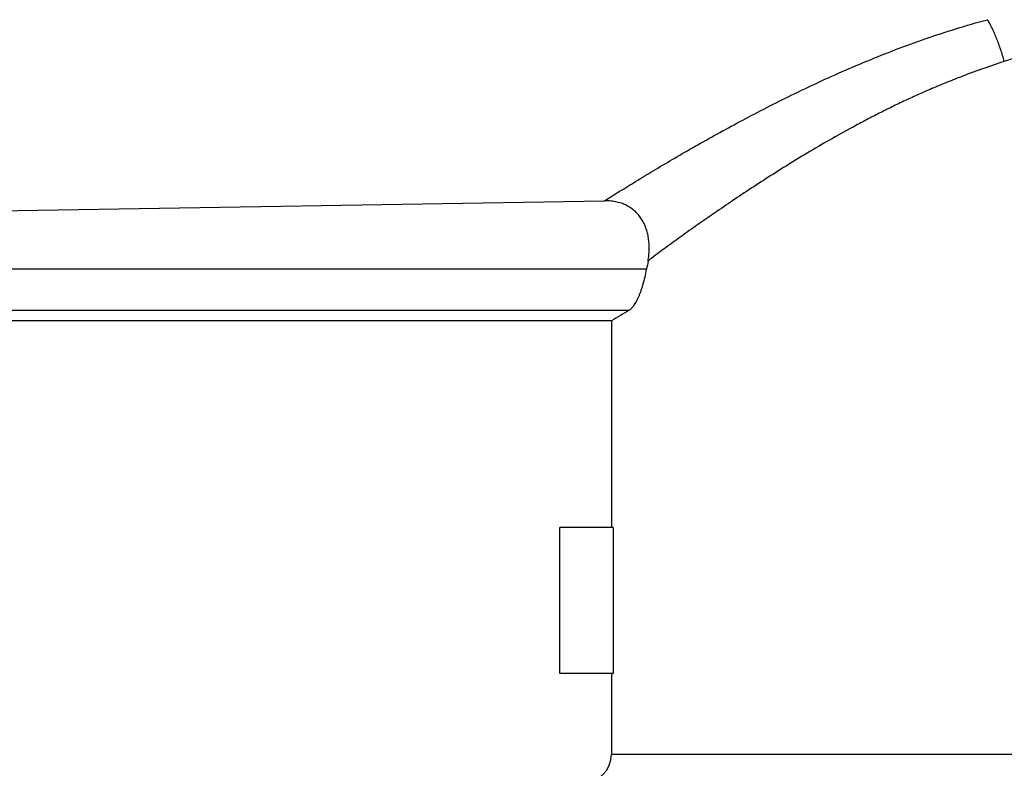
# Model space of a CAD drawing. Units: inches. Extents: x 0 to 11, y 0 to 8.5.
# Drawn here: x 7.1 to 7.8, y 3.6 to 4.1 of the extents above; entities that cross this region are included whole.
import ezdxf

# ---------------------------------------------------------------- set-up
doc = ezdxf.new("R2010")
doc.units = ezdxf.units.IN
doc.header["$LTSCALE"] = 0.605
doc.header["$MEASUREMENT"] = 0
doc.layers.get('0').update_dxf_attribs({"linetype": 'CONTINUOUS'})

msp = doc.modelspace()

# ---------------------------------------------------------------- linework, layer by layer
at = {"color": 7, "linetype": 'Continuous'}
for p, q in [((6.28727, 3.9904), (7.5144, 4.01049)), ((7.54399, 3.96238), (5.96884, 3.96238)), ((5.96884, 3.93353), (7.53182, 3.93353)), ((7.51934, 3.92606), (5.96884, 3.92606)), ((7.51934, 3.92606), (7.51934, 3.78059)), ((7.52048, 3.78059), (7.48304, 3.78059)), ((7.48304, 3.67785), (7.48304, 3.78059)), ((7.52048, 3.78059), (7.52048, 3.67785)), ((7.52048, 3.67785), (7.48304, 3.67785)), ((7.51934, 3.67785), (7.51934, 3.62106)), ((7.51934, 3.62106), (7.90684, 3.62106))]:
    msp.add_line(p, q, dxfattribs=at)
for centre, radius, start, end in [((8.33254, 2.58099), 1.57179, 120.62585, 121.15604), ((7.49934, 3.62106), 0.02, 270, 360)]:
    msp.add_arc(centre, radius, start, end, dxfattribs=at)
msp.add_ellipse((7.90684, 3.67069), major_axis=(0, 0.831), ratio=0.466308, start_param=1.2048, end_param=1.212147, dxfattribs=at)
for points, knots in [([(7.90684, 4.20956), (7.90537, 4.20664), (7.90233, 4.20086), (7.8974, 4.19237), (7.89211, 4.18409), (7.88647, 4.17604), (7.88048, 4.16826), (7.87416, 4.16078), (7.86753, 4.15365), (7.86058, 4.14688), (7.85334, 4.14049), (7.84581, 4.13452), (7.83802, 4.12898), (7.82997, 4.12389), (7.82167, 4.11928), (7.81316, 4.11516), (7.80443, 4.11154), (7.79849, 4.10948), (7.79549, 4.10854)], [0, 0, 0, 0, 0.063366, 0.126924, 0.190591, 0.254257, 0.317817, 0.381183, 0.44428, 0.507079, 0.56957, 0.63175, 0.693633, 0.755244, 0.816628, 0.877839, 0.938938, 1, 1, 1, 1]), ([(7.5144, 4.01049), (7.51786, 4.01267), (7.5251, 4.0172), (7.53649, 4.02423), (7.54886, 4.03173), (7.56221, 4.03966), (7.5765, 4.04793), (7.59166, 4.05649), (7.60764, 4.06522), (7.62435, 4.07404), (7.64179, 4.08288), (7.66004, 4.0917), (7.67909, 4.1004), (7.69882, 4.10886), (7.71913, 4.11696), (7.74, 4.12458), (7.76153, 4.13165), (7.77618, 4.1359), (7.78363, 4.13792)], [0, 0, 0, 0, 0.040994, 0.085778, 0.134223, 0.186203, 0.241549, 0.299919, 0.360932, 0.424209, 0.489522, 0.557213, 0.627519, 0.69963, 0.77272, 0.846899, 0.92253, 1, 1, 1, 1]), ([(7.79549, 4.10854), (7.79513, 4.10992), (7.79435, 4.11267), (7.79306, 4.11676), (7.79165, 4.12079), (7.79015, 4.12469), (7.78858, 4.12841), (7.78697, 4.13188), (7.78559, 4.13457), (7.78447, 4.13655), (7.78391, 4.13748), (7.78363, 4.13792)], [0, 0, 0, 0, 0.134345, 0.269952, 0.404851, 0.537093, 0.664715, 0.785689, 0.898042, 0.950427, 1, 1, 1, 1]), ([(7.79549, 4.10854), (7.78684, 4.10568), (7.77432, 4.10129), (7.75827, 4.0951), (7.74731, 4.09062), (7.73697, 4.08614), (7.72714, 4.08165), (7.71774, 4.07715), (7.70866, 4.07263), (7.69983, 4.0681), (7.68847, 4.06208), (7.67478, 4.05452), (7.65902, 4.04534), (7.64401, 4.03621), (7.6297, 4.02718), (7.61605, 4.01827), (7.603, 4.00953), (7.59048, 4.00097), (7.57844, 3.99262), (7.56686, 3.98443), (7.55573, 3.97631), (7.54853, 3.97083), (7.545, 3.96809)], [0, 0, 0, 0, 0.094728, 0.137951, 0.178869, 0.217824, 0.255151, 0.291183, 0.326248, 0.360618, 0.394355, 0.459975, 0.523189, 0.584061, 0.642661, 0.699108, 0.753529, 0.806044, 0.85678, 0.905899, 0.953577, 1, 1, 1, 1]), ([(7.545, 3.96809), (7.54523, 3.96948), (7.54558, 3.97224), (7.54581, 3.97634), (7.54573, 3.9803), (7.54534, 3.98411), (7.54462, 3.98776), (7.54359, 3.99122), (7.54222, 3.99449), (7.54053, 3.99753), (7.5385, 4.00034), (7.53613, 4.00288), (7.53341, 4.00512), (7.53033, 4.00702), (7.52688, 4.00855), (7.52305, 4.00967), (7.51885, 4.01036), (7.51592, 4.01049), (7.5144, 4.01049)], [0, 0, 0, 0, 0.069638, 0.136896, 0.201862, 0.264676, 0.325539, 0.384723, 0.442582, 0.499556, 0.556146, 0.61286, 0.670334, 0.729352, 0.790822, 0.855734, 0.925116, 1, 1, 1, 1]), ([(7.53182, 3.93353), (7.5321, 3.9337), (7.53268, 3.93411), (7.5335, 3.93487), (7.53434, 3.93581), (7.53518, 3.93693), (7.53602, 3.93822), (7.53686, 3.93968), (7.53769, 3.94131), (7.53851, 3.94309), (7.53932, 3.94503), (7.5401, 3.94712), (7.54085, 3.94936), (7.54183, 3.95258), (7.54295, 3.95693), (7.54367, 3.96052), (7.54399, 3.96238)], [0, 0, 0, 0, 0.031013, 0.06604, 0.105365, 0.149139, 0.197418, 0.250205, 0.307443, 0.369041, 0.434884, 0.504824, 0.578694, 0.656317, 0.822024, 1, 1, 1, 1])]:
    msp.add_open_spline(points, degree=3, knots=knots, dxfattribs=at)

doc.saveas('drawing.dxf')
